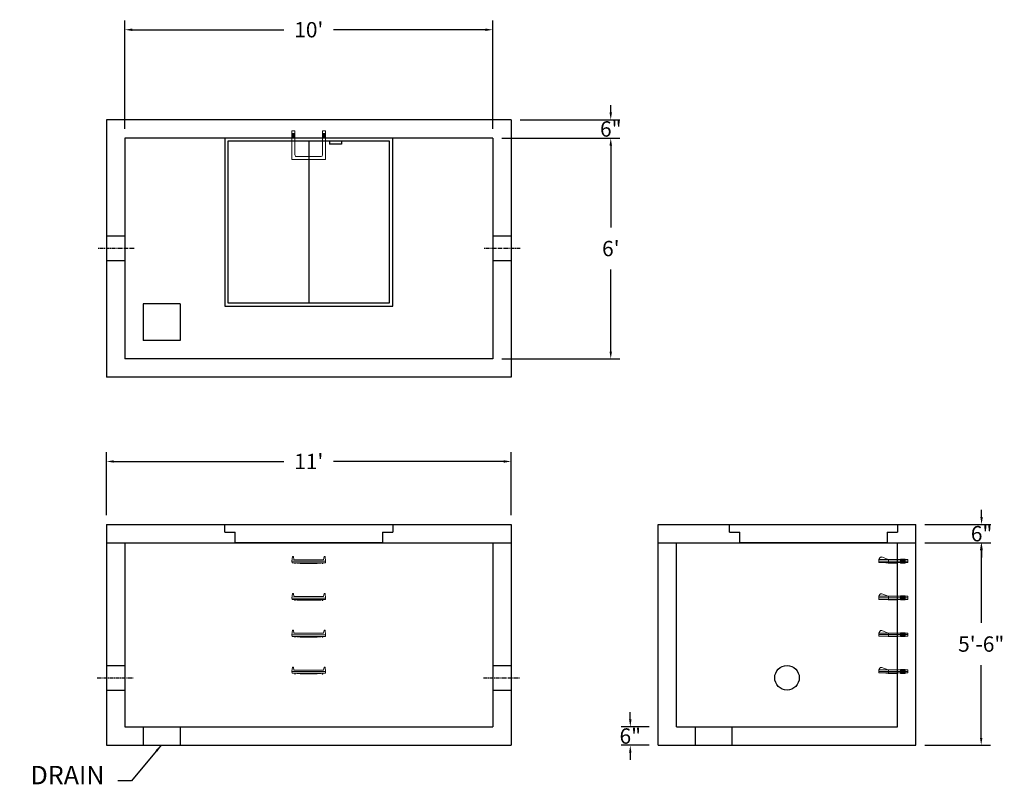
# Model space of a CAD drawing. Units: inches. Extents: x 17 to 338, y 10 to 259.
import ezdxf

# ---------------------------------------------------------------- set-up
doc = ezdxf.new("R2010")
doc.units = ezdxf.units.IN
doc.header["$MEASUREMENT"] = 0
doc.linetypes.add('CENTER', pattern=[2, 1.25, -0.25, 0.25, -0.25])
for name, color, linetype in [('center', 5, 'CENTER'), ('HATCH', 72, 'Continuous'), ('hidden', 1, 'Continuous')]:
    doc.layers.add(name, color=color, linetype=linetype)
doc.layers.add('DIMENSION', color=7, linetype='Continuous', lineweight=0)
doc.styles.add('SURESPEC', font='times.ttf', dxfattribs={"height": 5})
doc.dimstyles.new('SURESPEC', dxfattribs={"dimscale": 48, "dimtxt": 5, "dimasz": 0.05, "dimexe": 0.0625, "dimexo": 0.0625, "dimgap": 0.09, "dimtad": 0, "dimtih": 1, "dimtoh": 1, "dimdec": 4, "dimzin": 0, "dimdsep": 46, "dimlunit": 4, "dimtxsty": 'SURESPEC', "dimcen": 0.09375, "dimadec": 0, "dimazin": 0, "dimtfac": 1, "dimtdec": 4, "dimtofl": 0, "dimtmove": 0, "dimatfit": 3, "dimfxl": 0, "dimtolj": 1, "dimtzin": 0, "dimarcsym": 0})

# ---------------------------------------------------------------- blocks, each defined once
blk = doc.blocks.new('*D6')
at = {"layer": 'Defpoints', "color": 0}
for p in [(309.54, 94.36), (331.02, 94.36), (309.54, 88.36)]:
    blk.add_point(p, dxfattribs=at)
at = {"layer": 'DIMENSION', "color": 0, "lineweight": -2}
for p, q in [((331.02, 96.76), (331.02, 99.16)), ((312.54, 94.36), (334.02, 94.36)), ((312.54, 88.36), (334.02, 88.36)), ((331.02, 85.96), (331.02, 83.56))]:
    blk.add_line(p, q, dxfattribs=at)
at = {"layer": 'DIMENSION', "color": 0}
for points in [[(330.62, 96.76), (331.42, 96.76), (331.02, 94.36)], [(330.62, 85.96), (331.42, 85.96), (331.02, 88.36)]]:
    blk.add_solid(points, dxfattribs=at)
at = {"layer": 'DIMENSION', "color": 0, "insert": (331.02, 91.36), "char_height": 5, "attachment_point": 5, "style": 'SURESPEC'}
blk.add_mtext('\\A1;6"', dxfattribs=at)
blk = doc.blocks.new('*D7')
at = {"layer": 'Defpoints', "color": 0}
for p in [(309.54, 88.36), (330.89, 88.36), (309.54, 22.36)]:
    blk.add_point(p, dxfattribs=at)
at = {"layer": 'DIMENSION', "color": 0, "lineweight": -2}
for p, q in [((312.54, 88.36), (333.89, 88.36)), ((330.89, 85.96), (330.89, 62.23)), ((330.89, 24.76), (330.89, 48.5)), ((312.54, 22.36), (333.89, 22.36))]:
    blk.add_line(p, q, dxfattribs=at)
at = {"layer": 'DIMENSION', "color": 0}
for points in [[(330.49, 85.96), (331.29, 85.96), (330.89, 88.36)], [(330.49, 24.76), (331.29, 24.76), (330.89, 22.36)]]:
    blk.add_solid(points, dxfattribs=at)
at = {"layer": 'DIMENSION', "color": 0, "insert": (330.89, 55.36), "char_height": 5, "attachment_point": 5, "style": 'SURESPEC'}
blk.add_mtext('\\A1;5\'-6"', dxfattribs=at)
blk = doc.blocks.new('*D9')
at = {"layer": 'Defpoints', "color": 0}
for p in [(177.54, 114.91), (45.54, 94.36), (177.54, 94.36)]:
    blk.add_point(p, dxfattribs=at)
at = {"layer": 'DIMENSION', "color": 0, "lineweight": -2}
for p, q in [((45.54, 97.36), (45.54, 117.91)), ((177.54, 97.36), (177.54, 117.91)), ((47.94, 114.91), (103.45, 114.91)), ((175.14, 114.91), (119.63, 114.91))]:
    blk.add_line(p, q, dxfattribs=at)
at = {"layer": 'DIMENSION', "color": 0}
for points in [[(47.94, 115.31), (47.94, 114.51), (45.54, 114.91)], [(175.14, 115.31), (175.14, 114.51), (177.54, 114.91)]]:
    blk.add_solid(points, dxfattribs=at)
at = {"layer": 'DIMENSION', "color": 0, "insert": (111.54, 114.91), "char_height": 5, "attachment_point": 5, "style": 'SURESPEC'}
blk.add_mtext("\\A1;11'", dxfattribs=at)
blk = doc.blocks.new('*D10')
at = {"layer": 'Defpoints', "color": 0}
for p in [(171.54, 220.36), (171.54, 148.36), (210.05, 148.36)]:
    blk.add_point(p, dxfattribs=at)
at = {"layer": 'DIMENSION', "color": 0, "lineweight": -2}
for p, q in [((174.54, 220.36), (213.05, 220.36)), ((210.05, 217.96), (210.05, 191.23)), ((210.05, 150.76), (210.05, 177.5)), ((174.54, 148.36), (213.05, 148.36))]:
    blk.add_line(p, q, dxfattribs=at)
at = {"layer": 'DIMENSION', "color": 0}
for points in [[(209.65, 217.96), (210.45, 217.96), (210.05, 220.36)], [(209.65, 150.76), (210.45, 150.76), (210.05, 148.36)]]:
    blk.add_solid(points, dxfattribs=at)
at = {"layer": 'DIMENSION', "color": 0, "insert": (210.05, 184.36), "char_height": 5, "attachment_point": 5, "style": 'SURESPEC'}
blk.add_mtext("\\A1;6'", dxfattribs=at)
blk = doc.blocks.new('*D11')
at = {"layer": 'Defpoints', "color": 0}
for p in [(171.54, 255.71), (51.54, 220.36), (171.54, 220.36)]:
    blk.add_point(p, dxfattribs=at)
at = {"layer": 'DIMENSION', "color": 0, "lineweight": -2}
for p, q in [((51.54, 223.36), (51.54, 258.71)), ((171.54, 223.36), (171.54, 258.71)), ((53.94, 255.71), (103.45, 255.71)), ((169.14, 255.71), (119.63, 255.71))]:
    blk.add_line(p, q, dxfattribs=at)
at = {"layer": 'DIMENSION', "color": 0}
for points in [[(53.94, 256.11), (53.94, 255.31), (51.54, 255.71)], [(169.14, 256.11), (169.14, 255.31), (171.54, 255.71)]]:
    blk.add_solid(points, dxfattribs=at)
at = {"layer": 'DIMENSION', "color": 0, "insert": (111.54, 255.71), "char_height": 5, "attachment_point": 5, "style": 'SURESPEC'}
blk.add_mtext("\\A1;10'", dxfattribs=at)
blk = doc.blocks.new('MANHOLE STEP-10-SIDE VIEW')
at = {"layer": 'DIMENSION'}
for p, q in [((-3.38, 1), (-3.38, 0)), ((-3.38, 1), (6, 1)), ((-3.38, 0.5), (6, 0.5)), ((-3.38, 0), (6, 0)), ((-2.5, 1.12), (-1, 1.12)), ((-2.5, 1.12), (-2.5, -0.13)), ((-2.25, 1.12), (-2.25, -0.13)), ((-2, 1.12), (-2, -0.13)), ((-1.75, 1.12), (-1.75, -0.13)), ((-1.5, 1.12), (-1.5, -0.13)), ((-1.25, 1.12), (-1.25, -0.13)), ((-1, 1.12), (-1, -0.13)), ((0, 1), (0, -0.13)), ((3, 1), (2.83, 0.51)), ((2.83, 0.51), (3, 0)), ((3, 1), (5.1, 1.83)), ((3, -0.13), (4.5, 0)), ((6, 1), (5.74, 1.57)), ((6, 0), (6, 1)), ((-2.5, -0.13), (-1, -0.13)), ((0, -0.13), (3, -0.13))]:
    blk.add_line(p, q, dxfattribs=at)
blk.add_arc((5.29, 1.36), 0.5, 24.5278, 111.4613, dxfattribs=at)
blk = doc.blocks.new('MANHOLE STEP-10-FRONT VIEW')
at = {"layer": 'DIMENSION'}
for p, q in [((-5.5, -0.5), (-5.34, 1)), ((-5.01, 1), (-5.34, 1)), ((-5.01, 1), (-4.83, 0)), ((0, 0), (-4.83, 0)), ((0, 0), (4.83, 0)), ((5.01, 1), (4.83, 0)), ((5.01, 1), (5.34, 1)), ((5.5, -0.5), (5.34, 1)), ((-5.5, -0.5), (-5.41, -1)), ((0, -0.5), (-5.5, -0.5)), ((0, -1), (-5.41, -1)), ((-4.59, -1), (-4.59, -1.28)), ((-4.59, -1.28), (-4.39, -1.28)), ((-4.39, -1.28), (-4.39, -1)), ((-3.91, -1), (-3.91, -1.15)), ((-3.91, -1.15), (-2.76, -1.24)), ((-2.76, -1.24), (0, -1.24)), ((0, -0.5), (5.5, -0.5)), ((0, -1), (5.41, -1)), ((2.76, -1.24), (0, -1.24)), ((3.91, -1.15), (2.76, -1.24)), ((3.91, -1), (3.91, -1.15)), ((4.39, -1.28), (4.39, -1)), ((4.59, -1.28), (4.39, -1.28)), ((4.59, -1), (4.59, -1.28)), ((5.5, -0.5), (5.41, -1))]:
    blk.add_line(p, q, dxfattribs=at)
blk = doc.blocks.new('MANHOLE STEP-10-TOP VIEW')
at = {"layer": 'DIMENSION'}
for p, q in [((0, 11), (0, 10)), ((0, 11), (9.375, 11)), ((0, 10), (7.875, 10)), ((0.875, 11), (0.875, 10)), ((1.125, 11), (1.125, 10)), ((1.375, 11), (1.375, 10)), ((1.625, 11), (1.625, 10)), ((1.875, 11), (1.875, 10)), ((2.125, 11), (2.125, 10)), ((2.375, 11), (2.375, 10)), ((3.375, 11), (3.375, 10)), ((9.375, 11), (9.375, 0)), ((8.375, 9.5), (8.375, 1.5)), ((0, 1), (0, 0)), ((0, 1), (7.875, 1)), ((0, 0), (9.375, 0)), ((0.875, 1), (0.875, 0)), ((1.125, 1), (1.125, 0)), ((1.375, 1), (1.375, 0)), ((1.625, 1), (1.625, 0)), ((1.875, 1), (1.875, 0)), ((2.125, 1), (2.125, 0)), ((2.375, 1), (2.375, 0)), ((3.375, 1), (3.375, 0))]:
    blk.add_line(p, q, dxfattribs=at)
for centre, start, end in [((7.875, 9.5), 0, 90), ((7.875, 1.5), 270, 0)]:
    blk.add_arc(centre, 0.5, start, end, dxfattribs=at)
blk = doc.blocks.new('48x48 side view')
at = {"layer": 'HATCH'}
for p, q in [((-27.375, 0), (27.375, 0)), ((-27.375, -2.5), (-27.375, 0)), ((27.375, 0), (27.375, -2.5)), ((-27.375, -2.5), (-24, -2.5)), ((-24, -6), (-24, -2.5)), ((24, -2.5), (24, -6)), ((24, -2.5), (27.375, -2.5)), ((24, -6), (-24, -6))]:
    blk.add_line(p, q, dxfattribs=at)
blk = doc.blocks.new('*D16')
at = {"layer": 'Defpoints', "color": 0}
for p in [(216.42, 28.36), (225.54, 28.36), (225.54, 22.36)]:
    blk.add_point(p, dxfattribs=at)
at = {"layer": 'DIMENSION', "color": 0, "lineweight": -2}
for p, q in [((216.42, 30.76), (216.42, 33.16)), ((222.54, 28.36), (213.42, 28.36)), ((222.54, 22.36), (213.42, 22.36)), ((216.42, 19.96), (216.42, 17.56))]:
    blk.add_line(p, q, dxfattribs=at)
at = {"layer": 'DIMENSION', "color": 0}
for points in [[(216.02, 30.76), (216.82, 30.76), (216.42, 28.36)], [(216.02, 19.96), (216.82, 19.96), (216.42, 22.36)]]:
    blk.add_solid(points, dxfattribs=at)
at = {"layer": 'DIMENSION', "color": 0, "insert": (216.42, 25.36), "char_height": 5, "attachment_point": 5, "style": 'SURESPEC'}
blk.add_mtext('\\A1;6"', dxfattribs=at)
blk = doc.blocks.new('*D17')
at = {"layer": 'Defpoints', "color": 0}
for p in [(177.54, 226.36), (210.05, 226.36), (171.54, 220.36)]:
    blk.add_point(p, dxfattribs=at)
at = {"layer": 'DIMENSION', "color": 0, "lineweight": -2}
for p, q in [((210.05, 228.76), (210.05, 231.16)), ((180.54, 226.36), (213.05, 226.36)), ((174.54, 220.36), (213.05, 220.36)), ((210.05, 217.96), (210.05, 215.56))]:
    blk.add_line(p, q, dxfattribs=at)
at = {"layer": 'DIMENSION', "color": 0}
for points in [[(209.65, 228.76), (210.45, 228.76), (210.05, 226.36)], [(209.65, 217.96), (210.45, 217.96), (210.05, 220.36)]]:
    blk.add_solid(points, dxfattribs=at)
at = {"layer": 'DIMENSION', "color": 0, "insert": (210.05, 223.36), "char_height": 5, "attachment_point": 5, "style": 'SURESPEC'}
blk.add_mtext('\\A1;6"', dxfattribs=at)
blk = doc.blocks.new('Hatch 4x4 DL')
at = {"layer": 'HATCH'}
for p, q in [((27.38, 0), (-27.38, 0)), ((-27.38, 0), (-27.38, -54.75)), ((27.38, -54.75), (27.38, 0)), ((26.37, -1), (-26.38, -1)), ((-26.38, -1), (-26.38, -53.75)), ((0, -1), (0, -53.75)), ((6.72, -1), (6.72, -2)), ((10.72, -2), (6.72, -2)), ((10.72, -1), (10.72, -2)), ((26.37, -53.75), (26.37, -1)), ((-26.38, -53.75), (26.37, -53.75)), ((-27.38, -54.75), (27.38, -54.75))]:
    blk.add_line(p, q, dxfattribs=at)

msp = doc.modelspace()

# ---------------------------------------------------------------- linework, layer by layer
for p, q in [((177.54051, 226.36322), (45.54051, 226.36322)), ((45.54051, 226.36322), (45.54051, 142.36322)), ((177.54051, 226.36322), (177.54051, 142.36322)), ((171.54051, 220.36322), (51.54051, 220.36322)), ((51.54051, 220.36322), (51.54051, 148.36322)), ((171.54051, 220.36322), (171.54051, 148.36322)), ((57.54051, 166.36322), (57.54051, 154.36322)), ((69.54051, 166.36322), (57.54051, 166.36322)), ((69.54051, 166.36322), (69.54051, 154.36322)), ((69.54051, 154.36322), (57.54051, 154.36322)), ((171.54051, 148.36322), (51.54051, 148.36322)), ((177.54051, 142.36322), (45.54051, 142.36322)), ((45.54051, 94.36322), (177.54051, 94.36322)), ((45.54051, 94.36322), (45.54051, 22.36322)), ((177.54051, 94.36322), (177.54051, 22.36322)), ((225.54051, 94.36322), (309.54051, 94.36322)), ((225.54051, 22.36322), (225.54051, 94.36322)), ((309.54051, 22.36322), (309.54051, 94.36322)), ((45.54051, 88.36322), (177.54051, 88.36322)), ((51.54051, 88.36322), (51.54051, 28.36322)), ((171.54051, 88.36322), (171.54051, 28.36322)), ((225.54051, 88.36322), (309.54051, 88.36322)), ((231.54051, 28.36322), (231.54051, 88.36322)), ((303.54051, 28.36322), (303.54051, 88.36322)), ((51.54051, 28.36322), (171.54051, 28.36322)), ((57.54051, 28.36322), (57.54051, 22.36322)), ((69.54051, 28.36322), (69.54051, 22.36322)), ((231.54051, 28.36322), (303.54051, 28.36322)), ((237.54051, 28.36322), (237.54051, 22.36322)), ((249.54051, 28.36322), (249.54051, 22.36322)), ((45.54051, 22.36322), (177.54051, 22.36322)), ((225.54051, 22.36322), (309.54051, 22.36322))]:
    msp.add_line(p, q)
msp.add_circle((267.54051, 44.36322), 4)
at = {"layer": 'center'}
for p, q in [((54.54051, 184.36322), (42.54051, 184.36322)), ((180.54051, 184.36322), (168.54051, 184.36322)), ((42.54051, 44.36322), (54.54051, 44.36322)), ((168.54051, 44.36322), (180.54051, 44.36322))]:
    msp.add_line(p, q, dxfattribs=at)
at = {"layer": 'hidden'}
for p, q in [((51.54051, 188.36322), (45.54051, 188.36322)), ((177.54051, 188.36322), (171.54051, 188.36322)), ((51.54051, 180.36322), (45.54051, 180.36322)), ((177.54051, 180.36322), (171.54051, 180.36322)), ((45.54051, 48.36322), (51.54051, 48.36322)), ((171.54051, 48.36322), (177.54051, 48.36322)), ((45.54051, 40.36322), (51.54051, 40.36322)), ((171.54051, 40.36322), (177.54051, 40.36322))]:
    msp.add_line(p, q, dxfattribs=at)

# ---------------------------------------------------------------- block references
at = {"rotation": 270}
msp.add_blockref('MANHOLE STEP-10-TOP VIEW', (106.04051, 222.73822), dxfattribs=at)
for name, p in [('Hatch 4x4 DL', (111.54051, 220.36322)), ('48x48 side view', (111.54051, 94.36322)), ('48x48 side view', (276.16551, 94.36322)), ('MANHOLE STEP-10-FRONT VIEW', (111.54051, 82.86322)), ('MANHOLE STEP-10-FRONT VIEW', (111.54051, 70.86322)), ('MANHOLE STEP-10-FRONT VIEW', (111.54051, 58.86322)), ('MANHOLE STEP-10-FRONT VIEW', (111.54051, 46.86322))]:
    msp.add_blockref(name, p)
at = {"xscale": -1}
for p in [(303.54051, 81.92572), (303.54051, 69.92572), (303.54051, 57.92572), (303.54051, 45.92572)]:
    msp.add_blockref('MANHOLE STEP-10-SIDE VIEW', p, dxfattribs=at)

# ---------------------------------------------------------------- texts
at = {"layer": 'DIMENSION', "insert": (44.89922, 7.74575), "char_height": 6, "attachment_point": 9, "style": 'SURESPEC'}
msp.add_mtext('DRAIN', dxfattribs=at)

# ---------------------------------------------------------------- dimensions: what is measured, and where the dimension line sits
at = {"layer": 'DIMENSION'}
for base, p1, p2, picture, middle in [((171.54051, 255.70952), (51.54051, 220.36322), (171.54051, 220.36322), '*D11', (111.54051, 255.70952)), ((177.54051, 114.90932), (45.54051, 94.36322), (177.54051, 94.36322), '*D9', (111.54051, 114.90932))]:
    dim = msp.add_linear_dim(base=base, p1=p1, p2=p2, dimstyle='SURESPEC', dxfattribs=at)
    dim.commit()
    dim.dimension.update_dxf_attribs({"geometry": picture, "text_midpoint": middle})
for base, p1, p2, picture, middle in [((210.04843, 226.36322), (171.54051, 220.36322), (177.54051, 226.36322), '*D17', (210.04843, 223.36322)), ((331.02104, 94.36322), (309.54051, 88.36322), (309.54051, 94.36322), '*D6', (331.02104, 91.36322)), ((216.42356, 28.36322), (225.54051, 22.36322), (225.54051, 28.36322), '*D16', (216.42356, 25.36322))]:
    dim = msp.add_linear_dim(base=base, p1=p1, p2=p2, angle=90, dimstyle='SURESPEC', dxfattribs=at)
    dim.commit()
    dim.dimension.update_dxf_attribs({"geometry": picture, "text_midpoint": middle, "dimtype": 160})
for base, p1, p2, picture, middle in [((210.04843, 148.36322), (171.54051, 220.36322), (171.54051, 148.36322), '*D10', (210.04843, 184.36322)), ((330.89279, 88.36322), (309.54051, 22.36322), (309.54051, 88.36322), '*D7', (330.89279, 55.36322))]:
    dim = msp.add_linear_dim(base=base, p1=p1, p2=p2, angle=90, dimstyle='SURESPEC', dxfattribs=at)
    dim.commit()
    dim.dimension.update_dxf_attribs({"geometry": picture, "text_midpoint": middle})

# ---------------------------------------------------------------- leaders
at = {"layer": 'DIMENSION', "annotation_type": 0, "has_hookline": 1, "hookline_direction": 1, "text_width": 27.6597}
msp.add_leader([(63.41302, 22.35988), (53.66761, 10.74575), (49.21922, 10.74575)], dimstyle='SURESPEC', override={"dimgap": 0.09, "dimtad": 0}, dxfattribs=at)

doc.saveas('drawing.dxf')
